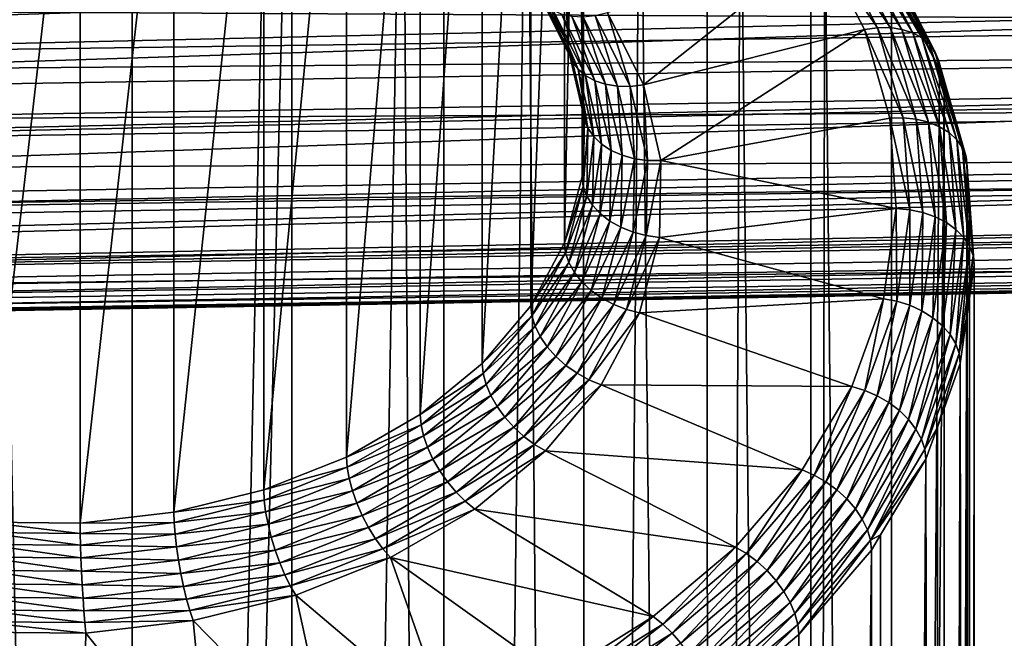
# Model space of a CAD drawing. Extents: x -22 to 75, y -132 to 39.
# Drawn here: x 62 to 68, y -21 to -17 of the extents above; entities that cross this region are included whole.
import ezdxf

# ---------------------------------------------------------------- set-up
doc = ezdxf.new("R2010")
doc.units = 0
doc.header["$MEASUREMENT"] = 0
doc.layers.add('L3', color=7, linetype='Continuous')
doc.layers.add('L5', color=7, linetype='Continuous')

msp = doc.modelspace()

# ---------------------------------------------------------------- linework, layer by layer
at = {"layer": 'L3', "color": 7}
for points in [[(65.19, -11.00251, 83.03912), (65.19, -16.30581, 88.34242), (65.39161, -16.71297, 87.93526)], [(65.19, -11.00251, 83.03912), (65.39161, -16.71297, 87.93526), (65.39161, -11.40967, 82.63196)], [(65.39161, -11.40967, 82.63196), (65.39161, -16.71297, 87.93526), (65.49016, -17.13871, 87.50953)], [(65.39161, -11.40967, 82.63196), (65.49016, -17.13871, 87.50953), (65.49016, -11.83541, 82.20623)], [(65.49016, -11.83541, 82.20623), (65.49016, -17.13871, 87.50953), (65.48268, -17.57007, 87.07816)], [(65.49016, -11.83541, 82.20623), (65.48268, -17.57007, 87.07816), (65.48268, -12.26677, 81.77486)], [(65.48268, -12.26677, 81.77486), (65.48268, -17.57007, 87.07816), (65.36936, -17.99397, 86.65427)], [(65.48268, -12.26677, 81.77486), (65.36936, -17.99397, 86.65427), (65.36936, -12.69067, 81.35097)], [(65.36936, -12.69067, 81.35097), (65.36936, -17.99397, 86.65427), (65.15367, -18.39751, 86.25073)], [(65.36936, -12.69067, 81.35097), (65.15367, -18.39751, 86.25073), (65.15367, -13.09421, 80.94743)], [(65.15367, -13.09421, 80.94743), (65.15367, -18.39751, 86.25073), (64.84216, -18.76843, 85.8798)], [(65.15367, -13.09421, 80.94743), (64.84216, -18.76843, 85.8798), (64.84216, -13.46513, 80.5765)], [(64.84216, -13.46513, 80.5765), (64.84216, -18.76843, 85.8798), (64.4443, -19.09547, 85.55276)], [(64.84216, -13.46513, 80.5765), (64.4443, -19.09547, 85.55276), (64.4443, -13.79217, 80.24946)], [(62.59629, -55.17533, 133.6186), (61.6998, -13.7939, 92.26855), (61.5505, -55.16625, 133.6277)], [(62.59629, -55.17533, 133.6186), (62.59629, -13.80959, 92.25286), (61.6998, -13.7939, 92.26855)], [(63.47945, -13.91958, 92.14287), (62.59629, -13.80959, 92.25286), (62.59629, -55.17533, 133.6186)], [(64.4443, -13.79217, 80.24946), (64.4443, -19.09547, 85.55276), (63.97216, -19.36869, 85.27954)], [(64.4443, -13.79217, 80.24946), (63.97216, -19.36869, 85.27954), (63.97216, -14.06539, 79.97624)], [(62.59629, -55.17533, 133.6186), (63.62099, -13.95319, 92.10926), (63.47945, -13.91958, 92.14287)], [(63.62396, -55.31269, 133.4812), (63.62099, -13.95319, 92.10926), (62.59629, -55.17533, 133.6186)], [(63.62396, -55.31269, 133.4812), (64.32957, -14.12142, 91.94102), (63.62099, -13.95319, 92.10926)], [(63.97216, -14.06539, 79.97624), (63.97216, -19.36869, 85.27954), (63.4401, -19.57979, 85.06844)], [(63.97216, -14.06539, 79.97624), (63.4401, -19.57979, 85.06844), (63.4401, -14.27649, 79.76514)], [(64.60229, -55.57414, 133.2198), (64.32957, -14.12142, 91.94102), (63.62396, -55.31269, 133.4812)], [(64.60229, -55.57414, 133.2198), (64.59549, -14.21778, 91.84467), (64.32957, -14.12142, 91.94102)], [(65.12766, -14.4106, 91.65184), (64.59549, -14.21778, 91.84467), (64.60229, -55.57414, 133.2198)], [(63.4401, -14.27649, 79.76514), (63.4401, -19.57979, 85.06844), (62.86429, -19.72235, 84.92589)], [(63.4401, -14.27649, 79.76514), (62.86429, -19.72235, 84.92589), (62.86429, -14.41904, 79.62259)], [(62.86429, -14.41904, 79.62259), (62.86429, -19.72235, 84.92589), (62.26221, -19.79204, 84.8562)], [(62.86429, -14.41904, 79.62259), (62.26221, -19.79204, 84.8562), (62.26221, -14.48873, 79.5529)], [(65.50155, -55.95174, 132.8422), (65.12766, -14.4106, 91.65184), (64.60229, -55.57414, 133.2198)], [(65.50155, -55.95174, 132.8422), (65.49176, -14.59563, 91.46681), (65.12766, -14.4106, 91.65184)], [(62.26221, -14.48873, 79.5529), (61.65216, -19.78674, 84.86149), (61.65216, -14.48344, 79.55819)], [(62.26221, -14.48873, 79.5529), (62.26221, -19.79204, 84.8562), (61.65216, -19.78674, 84.86149)], [(65.85587, -14.78066, 91.28179), (65.49176, -14.59563, 91.46681), (65.50155, -55.95174, 132.8422)], [(66.29442, -56.43404, 132.3599), (65.85587, -14.78066, 91.28179), (65.50155, -55.95174, 132.8422)], [(66.29442, -56.43404, 132.3599), (66.28401, -15.07584, 90.98661), (65.85587, -14.78066, 91.28179)], [(66.49794, -15.22333, 90.83912), (66.28401, -15.07584, 90.98661), (66.29442, -56.43404, 132.3599)], [(66.9568, -57.00635, 131.7876), (66.49794, -15.22333, 90.83912), (66.29442, -56.43404, 132.3599)], [(66.9568, -57.00635, 131.7876), (66.94937, -15.64458, 90.41786), (66.49794, -15.22333, 90.83912)], [(67.03955, -15.72873, 90.33372), (66.94937, -15.64458, 90.41786), (66.9568, -57.00635, 131.7876)], [(67.46858, -57.6513, 131.1426), (67.03955, -15.72873, 90.33372), (66.9568, -57.00635, 131.7876)], [(67.46858, -57.6513, 131.1426), (67.46858, -16.28556, 89.77689), (67.03955, -15.72873, 90.33372)], [(65.64572, -16.51389, 88.84145), (67.01286, -16.07747, 89.27786), (65.87613, -16.97922, 88.37612)], [(65.87613, -16.97922, 88.37612), (67.01286, -16.07747, 89.27786), (67.29415, -16.62365, 88.73169)], [(67.37773, -16.61238, 88.7537), (67.01286, -16.07747, 89.27786), (67.09199, -16.05758, 89.3085)], [(67.37773, -16.61238, 88.7537), (67.29415, -16.62365, 88.73169), (67.01286, -16.07747, 89.27786)], [(67.45876, -16.6122, 88.78579), (67.09199, -16.05758, 89.3085), (67.16872, -16.04904, 89.34894)], [(67.45876, -16.6122, 88.78579), (67.37773, -16.61238, 88.7537), (67.09199, -16.05758, 89.3085)], [(67.5348, -16.6231, 88.82697), (67.45876, -16.6122, 88.78579), (67.16872, -16.04904, 89.34894)], [(67.5348, -16.6231, 88.82697), (67.16872, -16.04904, 89.34894), (67.24072, -16.05211, 89.39797)], [(67.60352, -16.64477, 88.876), (67.5348, -16.6231, 88.82697), (67.24072, -16.05211, 89.39797)], [(67.60352, -16.64477, 88.876), (67.24072, -16.05211, 89.39797), (67.30579, -16.06668, 89.45409)], [(67.66284, -16.67654, 88.93139), (67.60352, -16.64477, 88.876), (67.30579, -16.06668, 89.45409)], [(67.66284, -16.67654, 88.93139), (67.30579, -16.06668, 89.45409), (67.36196, -16.09233, 89.5156)], [(67.71096, -16.71744, 88.99146), (67.66284, -16.67654, 88.93139), (67.36196, -16.09233, 89.5156)], [(67.71096, -16.71744, 88.99146), (67.36196, -16.09233, 89.5156), (67.40752, -16.12827, 89.58063)], [(67.74642, -16.76624, 89.05437), (67.71096, -16.71744, 88.99146), (67.40752, -16.12827, 89.58063)], [(67.74642, -16.76624, 89.05437), (67.40752, -16.12827, 89.58063), (67.44109, -16.17341, 89.6472)], [(67.76813, -16.82144, 89.11822), (67.74642, -16.76624, 89.05437), (67.44109, -16.17341, 89.6472)], [(67.76813, -16.82144, 89.11822), (67.44109, -16.17341, 89.6472), (67.46165, -16.22637, 89.71328)], [(67.46165, -16.22637, 89.71328), (67.46858, -16.28556, 89.77689), (67.77544, -16.88138, 89.18107)], [(67.46165, -16.22637, 89.71328), (67.77544, -16.88138, 89.18107), (67.76813, -16.82144, 89.11822)], [(67.77544, -16.88138, 89.18107), (67.46858, -16.28556, 89.77689), (67.46858, -57.6513, 131.1426)], [(65.19692, -16.36499, 88.40603), (65.39161, -16.71297, 87.93526), (65.19, -16.30581, 88.34242)], [(65.21749, -16.41796, 88.47212), (65.39897, -16.77304, 87.99798), (65.19692, -16.36499, 88.40603)], [(65.39897, -16.77304, 87.99798), (65.39161, -16.71297, 87.93526), (65.19692, -16.36499, 88.40603)], [(65.25105, -16.4631, 88.53869), (65.42083, -16.82863, 88.06144), (65.21749, -16.41796, 88.47212)], [(65.42083, -16.82863, 88.06144), (65.39897, -16.77304, 87.99798), (65.21749, -16.41796, 88.47212)], [(65.29662, -16.49904, 88.60371), (65.45652, -16.87805, 88.12373), (65.25105, -16.4631, 88.53869)], [(65.45652, -16.87805, 88.12373), (65.42083, -16.82863, 88.06144), (65.25105, -16.4631, 88.53869)], [(65.35279, -16.52468, 88.66522), (65.50496, -16.91981, 88.18294), (65.29662, -16.49904, 88.60371)], [(65.50496, -16.91981, 88.18294), (65.45652, -16.87805, 88.12373), (65.29662, -16.49904, 88.60371)], [(65.41786, -16.53926, 88.72134), (65.56468, -16.95262, 88.23729), (65.35279, -16.52468, 88.66522)], [(65.56468, -16.95262, 88.23729), (65.50496, -16.91981, 88.18294), (65.35279, -16.52468, 88.66522)], [(65.48985, -16.54232, 88.77037), (65.63386, -16.97551, 88.2851), (65.41786, -16.53926, 88.72134)], [(65.63386, -16.97551, 88.2851), (65.56468, -16.95262, 88.23729), (65.41786, -16.53926, 88.72134)], [(65.56658, -16.53378, 88.81082), (65.71041, -16.98776, 88.32493), (65.48985, -16.54232, 88.77037)], [(65.71041, -16.98776, 88.32493), (65.63386, -16.97551, 88.2851), (65.48985, -16.54232, 88.77037)], [(65.64572, -16.51389, 88.84145), (65.79199, -16.98901, 88.35559), (65.56658, -16.53378, 88.81082)], [(65.79199, -16.98901, 88.35559), (65.71041, -16.98776, 88.32493), (65.56658, -16.53378, 88.81082)], [(65.87613, -16.97922, 88.37612), (65.79199, -16.98901, 88.35559), (65.64572, -16.51389, 88.84145)], [(67.54334, -17.19109, 88.17499), (67.29415, -16.62365, 88.73169), (67.37773, -16.61238, 88.7537)], [(67.62686, -17.19963, 88.19836), (67.37773, -16.61238, 88.7537), (67.45876, -16.6122, 88.78579)], [(67.62686, -17.19963, 88.19836), (67.54334, -17.19109, 88.17499), (67.37773, -16.61238, 88.7537)], [(67.70524, -17.21872, 88.23135), (67.62686, -17.19963, 88.19836), (67.45876, -16.6122, 88.78579)], [(67.70524, -17.21872, 88.23135), (67.45876, -16.6122, 88.78579), (67.5348, -16.6231, 88.82697)], [(65.87613, -16.97922, 88.37612), (67.29415, -16.62365, 88.73169), (65.98876, -17.46577, 87.88957)], [(67.29415, -16.62365, 88.73169), (67.45718, -17.19336, 88.16198), (65.98876, -17.46577, 87.88957)], [(67.54334, -17.19109, 88.17499), (67.45718, -17.19336, 88.16198), (67.29415, -16.62365, 88.73169)], [(67.77608, -17.24778, 88.27299), (67.70524, -17.21872, 88.23135), (67.5348, -16.6231, 88.82697)], [(67.77608, -17.24778, 88.27299), (67.5348, -16.6231, 88.82697), (67.60352, -16.64477, 88.876)], [(67.83723, -17.28593, 88.322), (67.77608, -17.24778, 88.27299), (67.60352, -16.64477, 88.876)], [(67.83723, -17.28593, 88.322), (67.60352, -16.64477, 88.876), (67.66284, -16.67654, 88.93139)], [(65.39897, -16.77304, 87.99798), (65.49016, -17.13871, 87.50953), (65.39161, -16.71297, 87.93526)], [(67.88683, -17.33201, 88.37688), (67.83723, -17.28593, 88.322), (67.66284, -16.67654, 88.93139)], [(67.88683, -17.33201, 88.37688), (67.66284, -16.67654, 88.93139), (67.71096, -16.71744, 88.99146)], [(67.92337, -17.38462, 88.43598), (67.88683, -17.33201, 88.37688), (67.71096, -16.71744, 88.99146)], [(67.92337, -17.38462, 88.43598), (67.71096, -16.71744, 88.99146), (67.74642, -16.76624, 89.05437)], [(65.42083, -16.82863, 88.06144), (65.49774, -17.1997, 87.57132), (65.39897, -16.77304, 87.99798)], [(65.49774, -17.1997, 87.57132), (65.49016, -17.13871, 87.50953), (65.39897, -16.77304, 87.99798)], [(67.94576, -17.44216, 88.4975), (67.92337, -17.38462, 88.43598), (67.74642, -16.76624, 89.05437)], [(67.94576, -17.44216, 88.4975), (67.74642, -16.76624, 89.05437), (67.76813, -16.82144, 89.11822)], [(65.45652, -16.87805, 88.12373), (65.52023, -17.25803, 87.63205), (65.42083, -16.82863, 88.06144)], [(65.52023, -17.25803, 87.63205), (65.49774, -17.1997, 87.57132), (65.42083, -16.82863, 88.06144)], [(67.76813, -16.82144, 89.11822), (67.77544, -16.88138, 89.18107), (67.80505, -16.98486, 89.07759)], [(67.76813, -16.82144, 89.11822), (67.80505, -16.98486, 89.07759), (67.94576, -17.44216, 88.4975)], [(65.50496, -16.91981, 88.18294), (65.55697, -17.31193, 87.68985), (65.45652, -16.87805, 88.12373)], [(65.55697, -17.31193, 87.68985), (65.52023, -17.25803, 87.63205), (65.45652, -16.87805, 88.12373)], [(65.56468, -16.95262, 88.23729), (65.60681, -17.35977, 87.74298), (65.50496, -16.91981, 88.18294)], [(65.60681, -17.35977, 87.74298), (65.55697, -17.31193, 87.68985), (65.50496, -16.91981, 88.18294)], [(67.46858, -57.6513, 131.1426), (67.80505, -16.98486, 89.07759), (67.77544, -16.88138, 89.18107)], [(65.63386, -16.97551, 88.2851), (65.66827, -17.40008, 87.78983), (65.56468, -16.95262, 88.23729)], [(65.66827, -17.40008, 87.78983), (65.60681, -17.35977, 87.74298), (65.56468, -16.95262, 88.23729)], [(65.71041, -16.98776, 88.32493), (65.73946, -17.43165, 87.82896), (65.63386, -16.97551, 88.2851)], [(65.73946, -17.43165, 87.82896), (65.66827, -17.40008, 87.78983), (65.63386, -16.97551, 88.2851)], [(65.79199, -16.98901, 88.35559), (65.81823, -17.45351, 87.85918), (65.71041, -16.98776, 88.32493)], [(65.81823, -17.45351, 87.85918), (65.73946, -17.43165, 87.82896), (65.71041, -16.98776, 88.32493)], [(65.87613, -16.97922, 88.37612), (65.90218, -17.465, 87.8796), (65.79199, -16.98901, 88.35559)], [(65.90218, -17.465, 87.8796), (65.81823, -17.45351, 87.85918), (65.79199, -16.98901, 88.35559)], [(65.98876, -17.46577, 87.88957), (65.90218, -17.465, 87.8796), (65.87613, -16.97922, 88.37612)], [(67.81419, -58.3493, 130.4446), (67.80505, -16.98486, 89.07759), (67.46858, -57.6513, 131.1426)], [(67.81419, -58.3493, 130.4446), (67.9533, -17.50289, 88.55956), (67.80505, -16.98486, 89.07759)], [(67.94576, -17.44216, 88.4975), (67.80505, -16.98486, 89.07759), (67.9533, -17.50289, 88.55956)], [(65.49774, -17.1997, 87.57132), (65.48268, -17.57007, 87.07816), (65.49016, -17.13871, 87.50953)], [(65.49023, -17.632, 87.13902), (65.48268, -17.57007, 87.07816), (65.49774, -17.1997, 87.57132)], [(65.52023, -17.25803, 87.63205), (65.49023, -17.632, 87.13902), (65.49774, -17.1997, 87.57132)], [(65.98876, -17.46577, 87.88957), (67.45718, -17.19336, 88.16198), (67.49832, -17.7739, 87.58144)], [(67.58511, -17.78079, 87.58529), (67.45718, -17.19336, 88.16198), (67.54334, -17.19109, 88.17499)], [(67.58511, -17.78079, 87.58529), (67.49832, -17.7739, 87.58144), (67.45718, -17.19336, 88.16198)], [(67.66927, -17.79821, 87.59977), (67.58511, -17.78079, 87.58529), (67.54334, -17.19109, 88.17499)], [(67.66927, -17.79821, 87.59977), (67.54334, -17.19109, 88.17499), (67.62686, -17.19963, 88.19836)], [(67.74824, -17.82564, 87.62443), (67.66927, -17.79821, 87.59977), (67.62686, -17.19963, 88.19836)], [(67.74824, -17.82564, 87.62443), (67.62686, -17.19963, 88.19836), (67.70524, -17.21872, 88.23135)], [(67.81961, -17.86224, 87.65853), (67.74824, -17.82564, 87.62443), (67.70524, -17.21872, 88.23135)], [(67.81961, -17.86224, 87.65853), (67.70524, -17.21872, 88.23135), (67.77608, -17.24778, 88.27299)], [(65.51268, -17.69311, 87.19696), (65.49023, -17.632, 87.13902), (65.52023, -17.25803, 87.63205)], [(65.55697, -17.31193, 87.68985), (65.51268, -17.69311, 87.19696), (65.52023, -17.25803, 87.63205)], [(67.88122, -17.90689, 87.70103), (67.81961, -17.86224, 87.65853), (67.77608, -17.24778, 88.27299)], [(67.88122, -17.90689, 87.70103), (67.77608, -17.24778, 88.27299), (67.83723, -17.28593, 88.322)], [(67.9312, -17.95825, 87.75064), (67.88122, -17.90689, 87.70103), (67.83723, -17.28593, 88.322)], [(67.9312, -17.95825, 87.75064), (67.83723, -17.28593, 88.322), (67.88683, -17.33201, 88.37688)], [(65.54933, -17.75156, 87.25023), (65.51268, -17.69311, 87.19696), (65.55697, -17.31193, 87.68985)], [(65.60681, -17.35977, 87.74298), (65.54933, -17.75156, 87.25023), (65.55697, -17.31193, 87.68985)], [(65.59907, -17.80555, 87.2972), (65.54933, -17.75156, 87.25023), (65.60681, -17.35977, 87.74298)], [(65.66827, -17.40008, 87.78983), (65.59907, -17.80555, 87.2972), (65.60681, -17.35977, 87.74298)], [(67.96802, -18.01475, 87.80585), (67.9312, -17.95825, 87.75064), (67.88683, -17.33201, 88.37688)], [(67.96802, -18.01475, 87.80585), (67.88683, -17.33201, 88.37688), (67.92337, -17.38462, 88.43598)], [(65.66039, -17.85346, 87.33644), (65.59907, -17.80555, 87.2972), (65.66827, -17.40008, 87.78983)], [(65.73946, -17.43165, 87.82896), (65.66039, -17.85346, 87.33644), (65.66827, -17.40008, 87.78983)], [(65.73144, -17.89383, 87.36677), (65.66039, -17.85346, 87.33644), (65.73946, -17.43165, 87.82896)], [(65.81823, -17.45351, 87.85918), (65.73144, -17.89383, 87.36677), (65.73946, -17.43165, 87.82896)], [(67.99057, -18.07467, 87.86499), (67.96802, -18.01475, 87.80585), (67.92337, -17.38462, 88.43598)], [(67.99057, -18.07467, 87.86499), (67.92337, -17.38462, 88.43598), (67.94576, -17.44216, 88.4975)], [(65.81003, -17.92542, 87.38727), (65.73144, -17.89383, 87.36677), (65.81823, -17.45351, 87.85918)], [(65.90218, -17.465, 87.8796), (65.81003, -17.92542, 87.38727), (65.81823, -17.45351, 87.85918)], [(65.89381, -17.94729, 87.39731), (65.81003, -17.92542, 87.38727), (65.90218, -17.465, 87.8796)], [(65.98876, -17.46577, 87.88957), (65.89381, -17.94729, 87.39731), (65.90218, -17.465, 87.8796)], [(65.9802, -17.95876, 87.39658), (65.89381, -17.94729, 87.39731), (65.98876, -17.46577, 87.88957)], [(65.98876, -17.46577, 87.88957), (67.49832, -17.7739, 87.58144), (65.9802, -17.95876, 87.39658)], [(67.99057, -18.07467, 87.86499), (67.94576, -17.44216, 88.4975), (67.96824, -17.71391, 88.34854)], [(67.94576, -17.44216, 88.4975), (67.9533, -17.50289, 88.55956), (67.96824, -17.71391, 88.34854)], [(67.98314, -59.07913, 129.7148), (67.9533, -17.50289, 88.55956), (67.81419, -58.3493, 130.4446)], [(67.98314, -59.07913, 129.7148), (67.96824, -17.71391, 88.34854), (67.9533, -17.50289, 88.55956)], [(65.49023, -17.632, 87.13902), (65.36936, -17.99397, 86.65427), (65.48268, -17.57007, 87.07816)], [(65.37668, -18.05681, 86.71421), (65.36936, -17.99397, 86.65427), (65.49023, -17.632, 87.13902)], [(65.51268, -17.69311, 87.19696), (65.37668, -18.05681, 86.71421), (65.49023, -17.632, 87.13902)], [(65.39839, -18.12066, 86.76942), (65.37668, -18.05681, 86.71421), (65.51268, -17.69311, 87.19696)], [(65.54933, -17.75156, 87.25023), (65.39839, -18.12066, 86.76942), (65.51268, -17.69311, 87.19696)], [(67.99816, -18.1362, 87.92625), (67.96824, -17.71391, 88.34854), (67.98314, -59.07913, 129.7148)], [(67.96824, -17.71391, 88.34854), (67.99816, -18.1362, 87.92625), (67.99057, -18.07467, 87.86499)], [(65.43385, -18.18356, 86.81823), (65.39839, -18.12066, 86.76942), (65.54933, -17.75156, 87.25023)], [(65.59907, -17.80555, 87.2972), (65.43385, -18.18356, 86.81823), (65.54933, -17.75156, 87.25023)], [(65.48198, -18.24361, 86.85914), (65.43385, -18.18356, 86.81823), (65.59907, -17.80555, 87.2972)], [(65.66039, -17.85346, 87.33644), (65.48198, -18.24361, 86.85914), (65.59907, -17.80555, 87.2972)], [(65.9802, -17.95876, 87.39658), (67.49832, -17.7739, 87.58144), (67.41662, -18.35229, 87.00305)], [(67.50213, -18.36831, 86.99778), (67.41662, -18.35229, 87.00305), (67.49832, -17.7739, 87.58144)], [(67.50213, -18.36831, 86.99778), (67.49832, -17.7739, 87.58144), (67.58511, -17.78079, 87.58529)], [(67.58504, -18.39458, 87.0034), (67.50213, -18.36831, 86.99778), (67.58511, -17.78079, 87.58529)], [(67.58504, -18.39458, 87.0034), (67.58511, -17.78079, 87.58529), (67.66927, -17.79821, 87.59977)], [(67.66284, -18.43032, 87.01976), (67.58504, -18.39458, 87.0034), (67.66927, -17.79821, 87.59977)], [(67.66284, -18.43032, 87.01976), (67.66927, -17.79821, 87.59977), (67.74824, -17.82564, 87.62443)], [(65.5413, -18.29899, 86.89092), (65.48198, -18.24361, 86.85914), (65.66039, -17.85346, 87.33644)], [(65.73144, -17.89383, 87.36677), (65.5413, -18.29899, 86.89092), (65.66039, -17.85346, 87.33644)], [(67.73315, -18.47442, 87.04635), (67.66284, -18.43032, 87.01976), (67.74824, -17.82564, 87.62443)], [(67.73315, -18.47442, 87.04635), (67.74824, -17.82564, 87.62443), (67.81961, -17.86224, 87.65853)], [(67.79384, -18.52556, 87.08236), (67.73315, -18.47442, 87.04635), (67.81961, -17.86224, 87.65853)], [(67.79384, -18.52556, 87.08236), (67.81961, -17.86224, 87.65853), (67.88122, -17.90689, 87.70103)], [(65.61003, -18.348, 86.91261), (65.5413, -18.29899, 86.89092), (65.73144, -17.89383, 87.36677)], [(65.81003, -17.92542, 87.38727), (65.61003, -18.348, 86.91261), (65.73144, -17.89383, 87.36677)], [(65.68607, -18.38916, 86.92353), (65.61003, -18.348, 86.91261), (65.81003, -17.92542, 87.38727)], [(65.89381, -17.94729, 87.39731), (65.68607, -18.38916, 86.92353), (65.81003, -17.92542, 87.38727)], [(67.84307, -18.58217, 87.12672), (67.79384, -18.52556, 87.08236), (67.88122, -17.90689, 87.70103)], [(67.84307, -18.58217, 87.12672), (67.88122, -17.90689, 87.70103), (67.9312, -17.95825, 87.75064)], [(65.37668, -18.05681, 86.71421), (65.15367, -18.39751, 86.25073), (65.36936, -17.99397, 86.65427)], [(65.76712, -18.42122, 86.92338), (65.68607, -18.38916, 86.92353), (65.89381, -17.94729, 87.39731)], [(65.9802, -17.95876, 87.39658), (65.76712, -18.42122, 86.92338), (65.89381, -17.94729, 87.39731)], [(65.8507, -18.44321, 86.91213), (65.76712, -18.42122, 86.92338), (65.9802, -17.95876, 87.39658)], [(65.9802, -17.95876, 87.39658), (67.41662, -18.35229, 87.00305), (65.8507, -18.44321, 86.91213)], [(67.87934, -18.64255, 87.17805), (67.84307, -18.58217, 87.12672), (67.9312, -17.95825, 87.75064)], [(67.87934, -18.64255, 87.17805), (67.9312, -17.95825, 87.75064), (67.96802, -18.01475, 87.80585)], [(65.16052, -18.46123, 86.30979), (65.15367, -18.39751, 86.25073), (65.37668, -18.05681, 86.71421)], [(65.39839, -18.12066, 86.76942), (65.16052, -18.46123, 86.30979), (65.37668, -18.05681, 86.71421)], [(67.90156, -18.70484, 87.23482), (67.87934, -18.64255, 87.17805), (67.96802, -18.01475, 87.80585)], [(67.90156, -18.70484, 87.23482), (67.96802, -18.01475, 87.80585), (67.99057, -18.07467, 87.86499)], [(65.18085, -18.52768, 86.3624), (65.16052, -18.46123, 86.30979), (65.39839, -18.12066, 86.76942)], [(65.43385, -18.18356, 86.81823), (65.18085, -18.52768, 86.3624), (65.39839, -18.12066, 86.76942)], [(67.99057, -18.07467, 87.86499), (67.9536, -18.45169, 87.61076), (67.90156, -18.70484, 87.23482)], [(67.99057, -18.07467, 87.86499), (67.99816, -18.1362, 87.92625), (67.9536, -18.45169, 87.61076)], [(65.21404, -18.59483, 86.40696), (65.18085, -18.52768, 86.3624), (65.43385, -18.18356, 86.81823)], [(65.48198, -18.24361, 86.85914), (65.21404, -18.59483, 86.40696), (65.43385, -18.18356, 86.81823)], [(67.9703, -59.81861, 128.9753), (67.9536, -18.45169, 87.61076), (67.99816, -18.1362, 87.92625)], [(67.9703, -59.81861, 128.9753), (67.99816, -18.1362, 87.92625), (67.98314, -59.07913, 129.7148)], [(65.25908, -18.66064, 86.44211), (65.21404, -18.59483, 86.40696), (65.48198, -18.24361, 86.85914)], [(65.5413, -18.29899, 86.89092), (65.25908, -18.66064, 86.44211), (65.48198, -18.24361, 86.85914)], [(65.31461, -18.72312, 86.46679), (65.25908, -18.66064, 86.44211), (65.5413, -18.29899, 86.89092)], [(65.61003, -18.348, 86.91261), (65.31461, -18.72312, 86.46679), (65.5413, -18.29899, 86.89092)], [(65.37893, -18.78036, 86.48024), (65.31461, -18.72312, 86.46679), (65.61003, -18.348, 86.91261)], [(65.68607, -18.38916, 86.92353), (65.37893, -18.78036, 86.48024), (65.61003, -18.348, 86.91261)], [(65.8507, -18.44321, 86.91213), (67.41662, -18.35229, 87.00305), (67.21393, -18.9156, 86.43974)], [(67.29624, -18.94052, 86.42557), (67.21393, -18.9156, 86.43974), (67.41662, -18.35229, 87.00305)], [(67.29624, -18.94052, 86.42557), (67.41662, -18.35229, 87.00305), (67.50213, -18.36831, 86.99778)], [(67.37604, -18.97541, 86.42257), (67.29624, -18.94052, 86.42557), (67.50213, -18.36831, 86.99778)], [(67.37604, -18.97541, 86.42257), (67.50213, -18.36831, 86.99778), (67.58504, -18.39458, 87.0034)], [(65.16052, -18.46123, 86.30979), (64.84216, -18.76843, 85.8798), (65.15367, -18.39751, 86.25073)], [(65.45011, -18.83063, 86.48206), (65.37893, -18.78036, 86.48024), (65.68607, -18.38916, 86.92353)], [(65.76712, -18.42122, 86.92338), (65.45011, -18.83063, 86.48206), (65.68607, -18.38916, 86.92353)], [(65.52596, -18.8724, 86.47219), (65.45011, -18.83063, 86.48206), (65.76712, -18.42122, 86.92338)], [(65.8507, -18.44321, 86.91213), (65.52596, -18.8724, 86.47219), (65.76712, -18.42122, 86.92338)], [(65.6042, -18.9044, 86.45094), (65.52596, -18.8724, 86.47219), (65.8507, -18.44321, 86.91213)], [(65.8507, -18.44321, 86.91213), (67.21393, -18.9156, 86.43974), (65.6042, -18.9044, 86.45094)], [(67.45093, -19.01924, 86.43083), (67.37604, -18.97541, 86.42257), (67.58504, -18.39458, 87.0034)], [(67.45093, -19.01924, 86.43083), (67.58504, -18.39458, 87.0034), (67.66284, -18.43032, 87.01976)], [(67.51861, -19.07066, 86.45011), (67.45093, -19.01924, 86.43083), (67.66284, -18.43032, 87.01976)], [(67.51861, -19.07066, 86.45011), (67.66284, -18.43032, 87.01976), (67.73315, -18.47442, 87.04635)], [(64.84833, -18.83296, 85.93806), (64.84216, -18.76843, 85.8798), (65.16052, -18.46123, 86.30979)], [(65.18085, -18.52768, 86.3624), (64.84833, -18.83296, 85.93806), (65.16052, -18.46123, 86.30979)], [(67.57703, -19.1281, 86.47982), (67.51861, -19.07066, 86.45011), (67.73315, -18.47442, 87.04635)], [(67.57703, -19.1281, 86.47982), (67.73315, -18.47442, 87.04635), (67.79384, -18.52556, 87.08236)], [(67.9536, -18.45169, 87.61076), (67.90904, -18.76717, 87.29528), (67.90156, -18.70484, 87.23482)], [(67.90904, -18.76717, 87.29528), (67.9536, -18.45169, 87.61076), (67.9703, -59.81861, 128.9753)], [(64.86665, -18.9018, 85.98828), (64.84833, -18.83296, 85.93806), (65.18085, -18.52768, 86.3624)], [(65.21404, -18.59483, 86.40696), (64.86665, -18.9018, 85.98828), (65.18085, -18.52768, 86.3624)], [(67.62442, -19.18984, 86.51906), (67.57703, -19.1281, 86.47982), (67.79384, -18.52556, 87.08236)], [(67.62442, -19.18984, 86.51906), (67.79384, -18.52556, 87.08236), (67.84307, -18.58217, 87.12672)], [(64.89656, -18.97285, 86.02893), (64.86665, -18.9018, 85.98828), (65.21404, -18.59483, 86.40696)], [(65.25908, -18.66064, 86.44211), (64.89656, -18.97285, 86.02893), (65.21404, -18.59483, 86.40696)], [(67.65933, -19.25399, 86.56662), (67.62442, -19.18984, 86.51906), (67.84307, -18.58217, 87.12672)], [(67.65933, -19.25399, 86.56662), (67.84307, -18.58217, 87.12672), (67.87934, -18.64255, 87.17805)], [(64.93716, -19.04396, 86.05879), (64.89656, -18.97285, 86.02893), (65.25908, -18.66064, 86.44211)], [(65.31461, -18.72312, 86.46679), (64.93716, -19.04396, 86.05879), (65.25908, -18.66064, 86.44211)], [(67.68072, -19.31859, 86.62107), (67.65933, -19.25399, 86.56662), (67.87934, -18.64255, 87.17805)], [(67.68072, -19.31859, 86.62107), (67.87934, -18.64255, 87.17805), (67.90156, -18.70484, 87.23482)], [(64.9872, -19.11297, 86.07694), (64.93716, -19.04396, 86.05879), (65.31461, -18.72312, 86.46679)], [(65.37893, -18.78036, 86.48024), (64.9872, -19.11297, 86.07694), (65.31461, -18.72312, 86.46679)], [(67.90156, -18.70484, 87.23482), (67.7616, -19.17694, 86.88551), (67.68072, -19.31859, 86.62107)], [(67.90156, -18.70484, 87.23482), (67.90904, -18.76717, 87.29528), (67.7616, -19.17694, 86.88551)], [(64.84833, -18.83296, 85.93806), (64.4443, -19.09547, 85.55276), (64.84216, -18.76843, 85.8798)], [(65.04518, -19.17778, 86.08282), (64.9872, -19.11297, 86.07694), (65.37893, -18.78036, 86.48024)], [(65.45011, -18.83063, 86.48206), (65.04518, -19.17778, 86.08282), (65.37893, -18.78036, 86.48024)], [(67.77605, -60.54528, 128.2487), (67.7616, -19.17694, 86.88551), (67.90904, -18.76717, 87.29528)], [(67.77605, -60.54528, 128.2487), (67.90904, -18.76717, 87.29528), (67.9703, -59.81861, 128.9753)], [(64.4496, -19.16071, 85.61031), (64.4443, -19.09547, 85.55276), (64.84833, -18.83296, 85.93806)], [(64.86665, -18.9018, 85.98828), (64.4496, -19.16071, 85.61031), (64.84833, -18.83296, 85.93806)], [(65.10932, -19.23642, 86.07627), (65.04518, -19.17778, 86.08282), (65.45011, -18.83063, 86.48206)], [(65.52596, -18.8724, 86.47219), (65.10932, -19.23642, 86.07627), (65.45011, -18.83063, 86.48206)], [(65.17769, -19.28711, 86.05748), (65.10932, -19.23642, 86.07627), (65.52596, -18.8724, 86.47219)], [(65.6042, -18.9044, 86.45094), (65.17769, -19.28711, 86.05748), (65.52596, -18.8724, 86.47219)], [(64.46536, -19.23166, 85.65842), (64.4496, -19.16071, 85.61031), (64.86665, -18.9018, 85.98828)], [(64.89656, -18.97285, 86.02893), (64.46536, -19.23166, 85.65842), (64.86665, -18.9018, 85.98828)], [(65.24819, -19.32832, 86.02703), (65.17769, -19.28711, 86.05748), (65.6042, -18.9044, 86.45094)], [(65.6042, -18.9044, 86.45094), (66.89476, -19.45126, 85.90408), (65.24819, -19.32832, 86.02703)], [(65.6042, -18.9044, 86.45094), (67.21393, -18.9156, 86.43974), (66.89476, -19.45126, 85.90408)], [(66.97203, -19.48463, 85.88145), (66.89476, -19.45126, 85.90408), (67.21393, -18.9156, 86.43974)], [(66.97203, -19.48463, 85.88145), (67.21393, -18.9156, 86.43974), (67.29624, -18.94052, 86.42557)], [(67.04696, -19.52773, 85.87025), (66.97203, -19.48463, 85.88145), (67.29624, -18.94052, 86.42557)], [(67.04696, -19.52773, 85.87025), (67.29624, -18.94052, 86.42557), (67.37604, -18.97541, 86.42257)], [(64.49108, -19.30615, 85.69563), (64.46536, -19.23166, 85.65842), (64.89656, -18.97285, 86.02893)], [(64.93716, -19.04396, 86.05879), (64.49108, -19.30615, 85.69563), (64.89656, -18.97285, 86.02893)], [(67.11725, -19.57925, 85.87082), (67.04696, -19.52773, 85.87025), (67.37604, -18.97541, 86.42257)], [(67.11725, -19.57925, 85.87082), (67.37604, -18.97541, 86.42257), (67.45093, -19.01924, 86.43083)], [(64.52599, -19.38193, 85.72081), (64.49108, -19.30615, 85.69563), (64.93716, -19.04396, 86.05879)], [(64.9872, -19.11297, 86.07694), (64.52599, -19.38193, 85.72081), (64.93716, -19.04396, 86.05879)], [(67.18079, -19.63762, 85.88315), (67.11725, -19.57925, 85.87082), (67.45093, -19.01924, 86.43083)], [(67.18079, -19.63762, 85.88315), (67.45093, -19.01924, 86.43083), (67.51861, -19.07066, 86.45011)], [(67.23564, -19.70107, 85.90686), (67.18079, -19.63762, 85.88315), (67.51861, -19.07066, 86.45011)], [(67.23564, -19.70107, 85.90686), (67.51861, -19.07066, 86.45011), (67.57703, -19.1281, 86.47982)], [(64.4496, -19.16071, 85.61031), (63.97216, -19.36869, 85.27954), (64.4443, -19.09547, 85.55276)], [(64.56903, -19.4567, 85.73321), (64.52599, -19.38193, 85.72081), (64.9872, -19.11297, 86.07694)], [(65.04518, -19.17778, 86.08282), (64.56903, -19.4567, 85.73321), (64.9872, -19.11297, 86.07694)], [(67.28013, -19.76768, 85.94122), (67.23564, -19.70107, 85.90686), (67.57703, -19.1281, 86.47982)], [(67.28013, -19.76768, 85.94122), (67.57703, -19.1281, 86.47982), (67.62442, -19.18984, 86.51906)], [(63.97644, -19.43452, 85.3365), (63.97216, -19.36869, 85.27954), (64.4496, -19.16071, 85.61031)], [(64.46536, -19.23166, 85.65842), (63.97644, -19.43452, 85.3365), (64.4496, -19.16071, 85.61031)], [(64.61889, -19.52818, 85.73242), (64.56903, -19.4567, 85.73321), (65.04518, -19.17778, 86.08282)], [(65.10932, -19.23642, 86.07627), (64.61889, -19.52818, 85.73242), (65.04518, -19.17778, 86.08282)], [(67.31291, -19.83541, 85.98519), (67.28013, -19.76768, 85.94122), (67.62442, -19.18984, 86.51906)], [(67.31291, -19.83541, 85.98519), (67.62442, -19.18984, 86.51906), (67.65933, -19.25399, 86.56662)], [(67.68072, -19.31859, 86.62107), (67.7616, -19.17694, 86.88551), (67.68792, -19.38169, 86.68076)], [(67.68792, -19.38169, 86.68076), (67.7616, -19.17694, 86.88551), (67.77605, -60.54528, 128.2487)], [(63.98915, -19.50723, 85.38285), (63.97644, -19.43452, 85.3365), (64.46536, -19.23166, 85.65842)], [(64.49108, -19.30615, 85.69563), (63.98915, -19.50723, 85.38285), (64.46536, -19.23166, 85.65842)], [(64.67406, -19.59421, 85.71849), (64.61889, -19.52818, 85.73242), (65.10932, -19.23642, 86.07627)], [(65.17769, -19.28711, 86.05748), (64.67406, -19.59421, 85.71849), (65.10932, -19.23642, 86.07627)], [(67.33298, -19.90221, 86.03745), (67.31291, -19.83541, 85.98519), (67.65933, -19.25399, 86.56662)], [(67.33298, -19.90221, 86.03745), (67.65933, -19.25399, 86.56662), (67.68072, -19.31859, 86.62107)], [(64.0099, -19.5846, 85.41719), (63.98915, -19.50723, 85.38285), (64.49108, -19.30615, 85.69563)], [(64.52599, -19.38193, 85.72081), (64.0099, -19.5846, 85.41719), (64.49108, -19.30615, 85.69563)], [(64.73285, -19.65276, 85.69183), (64.67406, -19.59421, 85.71849), (65.17769, -19.28711, 86.05748)], [(65.24819, -19.32832, 86.02703), (64.73285, -19.65276, 85.69183), (65.17769, -19.28711, 86.05748)], [(64.79348, -19.70208, 85.65326), (64.73285, -19.65276, 85.69183), (65.24819, -19.32832, 86.02703)], [(65.24819, -19.32832, 86.02703), (66.46626, -19.94731, 85.40803), (64.79348, -19.70208, 85.65326)], [(65.24819, -19.32832, 86.02703), (66.89476, -19.45126, 85.90408), (66.46626, -19.94731, 85.40803)], [(67.68072, -19.31859, 86.62107), (67.68792, -19.38169, 86.68076), (67.33298, -19.90221, 86.03745)], [(63.97644, -19.43452, 85.3365), (63.4401, -19.57979, 85.06844), (63.97216, -19.36869, 85.27954)], [(64.03808, -19.66429, 85.43847), (64.0099, -19.5846, 85.41719), (64.52599, -19.38193, 85.72081)], [(64.56903, -19.4567, 85.73321), (64.03808, -19.66429, 85.43847), (64.52599, -19.38193, 85.72081)], [(67.33298, -19.90221, 86.03745), (67.68792, -19.38169, 86.68076), (67.39771, -19.86876, 86.19369)], [(67.4063, -61.23707, 127.5569), (67.39771, -19.86876, 86.19369), (67.68792, -19.38169, 86.68076)], [(67.4063, -61.23707, 127.5569), (67.68792, -19.38169, 86.68076), (67.77605, -60.54528, 128.2487)], [(63.44323, -19.64608, 85.12494), (63.4401, -19.57979, 85.06844), (63.97644, -19.43452, 85.3365)], [(63.98915, -19.50723, 85.38285), (63.44323, -19.64608, 85.12494), (63.97644, -19.43452, 85.3365)], [(66.53676, -19.98851, 85.37757), (66.46626, -19.94731, 85.40803), (66.89476, -19.45126, 85.90408)], [(66.53676, -19.98851, 85.37757), (66.89476, -19.45126, 85.90408), (66.97203, -19.48463, 85.88145)], [(63.45251, -19.72014, 85.16993), (63.44323, -19.64608, 85.12494), (63.98915, -19.50723, 85.38285)], [(64.0099, -19.5846, 85.41719), (63.45251, -19.72014, 85.16993), (63.98915, -19.50723, 85.38285)], [(64.0728, -19.74387, 85.44604), (64.03808, -19.66429, 85.43847), (64.56903, -19.4567, 85.73321)], [(64.61889, -19.52818, 85.73242), (64.0728, -19.74387, 85.44604), (64.56903, -19.4567, 85.73321)], [(66.60513, -20.0392, 85.35878), (66.53676, -19.98851, 85.37757), (66.97203, -19.48463, 85.88145)], [(66.60513, -20.0392, 85.35878), (66.97203, -19.48463, 85.88145), (67.04696, -19.52773, 85.87025)], [(63.44323, -19.64608, 85.12494), (62.86429, -19.72235, 84.92589), (63.4401, -19.57979, 85.06844)], [(64.11303, -19.82092, 85.43969), (64.0728, -19.74387, 85.44604), (64.61889, -19.52818, 85.73242)], [(64.67406, -19.59421, 85.71849), (64.11303, -19.82092, 85.43969), (64.61889, -19.52818, 85.73242)], [(66.66927, -20.09784, 85.35223), (66.60513, -20.0392, 85.35878), (67.04696, -19.52773, 85.87025)], [(66.66927, -20.09784, 85.35223), (67.04696, -19.52773, 85.87025), (67.11725, -19.57925, 85.87082)], [(66.72725, -20.16265, 85.35812), (66.66927, -20.09784, 85.35223), (67.11725, -19.57925, 85.87082)], [(66.72725, -20.16265, 85.35812), (67.11725, -19.57925, 85.87082), (67.18079, -19.63762, 85.88315)], [(63.46767, -19.79974, 85.20205), (63.45251, -19.72014, 85.16993), (64.0099, -19.5846, 85.41719)], [(64.03808, -19.66429, 85.43847), (63.46767, -19.79974, 85.20205), (64.0099, -19.5846, 85.41719)], [(64.15754, -19.89311, 85.41959), (64.11303, -19.82092, 85.43969), (64.67406, -19.59421, 85.71849)], [(64.73285, -19.65276, 85.69183), (64.15754, -19.89311, 85.41959), (64.67406, -19.59421, 85.71849)], [(66.77729, -20.23166, 85.37626), (66.72725, -20.16265, 85.35812), (67.18079, -19.63762, 85.88315)], [(66.77729, -20.23166, 85.37626), (67.18079, -19.63762, 85.88315), (67.23564, -19.70107, 85.90686)], [(62.86616, -19.78895, 84.98207), (62.86429, -19.72235, 84.92589), (63.44323, -19.64608, 85.12494)], [(63.45251, -19.72014, 85.16993), (62.86616, -19.78895, 84.98207), (63.44323, -19.64608, 85.12494)], [(63.48823, -19.88244, 85.22031), (63.46767, -19.79974, 85.20205), (64.03808, -19.66429, 85.43847)], [(64.0728, -19.74387, 85.44604), (63.48823, -19.88244, 85.22031), (64.03808, -19.66429, 85.43847)], [(64.20498, -19.95824, 85.38636), (64.15754, -19.89311, 85.41959), (64.73285, -19.65276, 85.69183)], [(64.79348, -19.70208, 85.65326), (64.20498, -19.95824, 85.38636), (64.73285, -19.65276, 85.69183)], [(64.2539, -20.01433, 85.34101), (64.20498, -19.95824, 85.38636), (64.79348, -19.70208, 85.65326)], [(64.79348, -19.70208, 85.65326), (65.93799, -20.39265, 84.96269), (64.2539, -20.01433, 85.34101)], [(64.79348, -19.70208, 85.65326), (66.46626, -19.94731, 85.40803), (65.93799, -20.39265, 84.96269)], [(66.81789, -20.30277, 85.40612), (66.77729, -20.23166, 85.37626), (67.23564, -19.70107, 85.90686)], [(66.81789, -20.30277, 85.40612), (67.23564, -19.70107, 85.90686), (67.28013, -19.76768, 85.94122)], [(62.86616, -19.78895, 84.98207), (62.26221, -19.79204, 84.8562), (62.86429, -19.72235, 84.92589)], [(62.87173, -19.86393, 85.02614), (62.86616, -19.78895, 84.98207), (63.45251, -19.72014, 85.16993)], [(63.46767, -19.79974, 85.20205), (62.87173, -19.86393, 85.02614), (63.45251, -19.72014, 85.16993)], [(63.51359, -19.96573, 85.22417), (63.48823, -19.88244, 85.22031), (64.0728, -19.74387, 85.44604)], [(64.11303, -19.82092, 85.43969), (63.51359, -19.96573, 85.22417), (64.0728, -19.74387, 85.44604)], [(66.84779, -20.37383, 85.44677), (66.81789, -20.30277, 85.40612), (67.28013, -19.76768, 85.94122)], [(66.84779, -20.37383, 85.44677), (67.28013, -19.76768, 85.94122), (67.31291, -19.83541, 85.98519)], [(61.65141, -19.85348, 84.91755), (61.65216, -19.78674, 84.86149), (62.26278, -19.85878, 84.91223)], [(62.26278, -19.85878, 84.91223), (61.65216, -19.78674, 84.86149), (62.26221, -19.79204, 84.8562)], [(62.26278, -19.85878, 84.91223), (62.26221, -19.79204, 84.8562), (62.86616, -19.78895, 84.98207)], [(62.87173, -19.86393, 85.02614), (62.26278, -19.85878, 84.91223), (62.86616, -19.78895, 84.98207)], [(62.88083, -19.94502, 85.05676), (62.87173, -19.86393, 85.02614), (63.46767, -19.79974, 85.20205)], [(63.48823, -19.88244, 85.22031), (62.88083, -19.94502, 85.05676), (63.46767, -19.79974, 85.20205)], [(63.54297, -20.04709, 85.21351), (63.51359, -19.96573, 85.22417), (64.11303, -19.82092, 85.43969)], [(64.15754, -19.89311, 85.41959), (63.54297, -20.04709, 85.21351), (64.11303, -19.82092, 85.43969)], [(61.64917, -19.92888, 84.9612), (61.65141, -19.85348, 84.91755), (62.26447, -19.93422, 84.95586)], [(62.26447, -19.93422, 84.95586), (61.65141, -19.85348, 84.91755), (62.26278, -19.85878, 84.91223)], [(62.26447, -19.93422, 84.95586), (62.26278, -19.85878, 84.91223), (62.87173, -19.86393, 85.02614)], [(62.88083, -19.94502, 85.05676), (62.26447, -19.93422, 84.95586), (62.87173, -19.86393, 85.02614)], [(62.89317, -20.02976, 85.07299), (62.88083, -19.94502, 85.05676), (63.48823, -19.88244, 85.22031)], [(63.51359, -19.96573, 85.22417), (62.89317, -20.02976, 85.07299), (63.48823, -19.88244, 85.22031)], [(63.57547, -20.12405, 85.18865), (63.54297, -20.04709, 85.21351), (64.15754, -19.89311, 85.41959)], [(64.20498, -19.95824, 85.38636), (63.57547, -20.12405, 85.18865), (64.15754, -19.89311, 85.41959)], [(66.86611, -20.44266, 85.49699), (66.84779, -20.37383, 85.44677), (67.31291, -19.83541, 85.98519)], [(66.86611, -20.44266, 85.49699), (67.31291, -19.83541, 85.98519), (67.33298, -19.90221, 86.03745)], [(67.39771, -19.86876, 86.19369), (67.33974, -19.96605, 86.09639), (67.33298, -19.90221, 86.03745)], [(67.33974, -19.96605, 86.09639), (67.39771, -19.86876, 86.19369), (67.4063, -61.23707, 127.5569)], [(61.64551, -20.01065, 84.99114), (61.64917, -19.92888, 84.9612), (62.26723, -20.01605, 84.98574)], [(62.26723, -20.01605, 84.98574), (61.64917, -19.92888, 84.9612), (62.26447, -19.93422, 84.95586)], [(62.26723, -20.01605, 84.98574), (62.26447, -19.93422, 84.95586), (62.88083, -19.94502, 85.05676)], [(62.89317, -20.02976, 85.07299), (62.26723, -20.01605, 84.98574), (62.88083, -19.94502, 85.05676)], [(63.61011, -20.19425, 85.15035), (63.57547, -20.12405, 85.18865), (64.20498, -19.95824, 85.38636)], [(64.2539, -20.01433, 85.34101), (63.61011, -20.19425, 85.15035), (64.20498, -19.95824, 85.38636)], [(66.00016, -20.44088, 84.9252), (65.93799, -20.39265, 84.96269), (66.46626, -19.94731, 85.40803)], [(66.00016, -20.44088, 84.9252), (66.46626, -19.94731, 85.40803), (66.53676, -19.98851, 85.37757)], [(67.33298, -19.90221, 86.03745), (66.87228, -20.50719, 85.55526), (66.86611, -20.44266, 85.49699)], [(67.33298, -19.90221, 86.03745), (67.33974, -19.96605, 86.09639), (66.87228, -20.50719, 85.55526)], [(61.64054, -20.0963, 85.00645), (61.64551, -20.01065, 84.99114), (62.27097, -20.10178, 85.00098)], [(62.27097, -20.10178, 85.00098), (61.64551, -20.01065, 84.99114), (62.26723, -20.01605, 84.98574)], [(62.27097, -20.10178, 85.00098), (62.26723, -20.01605, 84.98574), (62.89317, -20.02976, 85.07299)], [(62.90839, -20.11557, 85.07434), (62.89317, -20.02976, 85.07299), (63.51359, -19.96573, 85.22417)], [(63.54297, -20.04709, 85.21351), (62.90839, -20.11557, 85.07434), (63.51359, -19.96573, 85.22417)], [(63.64583, -20.25558, 85.09976), (63.61011, -20.19425, 85.15035), (64.2539, -20.01433, 85.34101)], [(64.2539, -20.01433, 85.34101), (64.6313, -21.0928, 84.26253), (63.64583, -20.25558, 85.09976)], [(64.2539, -20.01433, 85.34101), (65.93799, -20.39265, 84.96269), (65.32174, -20.77735, 84.57799)], [(64.2539, -20.01433, 85.34101), (65.32174, -20.77735, 84.57799), (64.6313, -21.0928, 84.26253)], [(66.06043, -20.49839, 84.89959), (66.00016, -20.44088, 84.9252), (66.53676, -19.98851, 85.37757)], [(66.06043, -20.49839, 84.89959), (66.53676, -19.98851, 85.37757), (66.60513, -20.0392, 85.35878)], [(66.87228, -61.87294, 126.921), (66.87228, -20.50719, 85.55526), (67.33974, -19.96605, 86.09639)], [(66.87228, -61.87294, 126.921), (67.33974, -19.96605, 86.09639), (67.4063, -61.23707, 127.5569)], [(62.90839, -20.11557, 85.07434), (62.27097, -20.10178, 85.00098), (62.89317, -20.02976, 85.07299)], [(62.92602, -20.19983, 85.06077), (62.90839, -20.11557, 85.07434), (63.54297, -20.04709, 85.21351)], [(63.57547, -20.12405, 85.18865), (62.92602, -20.19983, 85.06077), (63.54297, -20.04709, 85.21351)], [(66.11699, -20.56343, 84.88665), (66.06043, -20.49839, 84.89959), (66.60513, -20.0392, 85.35878)], [(66.11699, -20.56343, 84.88665), (66.60513, -20.0392, 85.35878), (66.66927, -20.09784, 85.35223)], [(61.63441, -20.18324, 85.00666), (61.64054, -20.0963, 85.00645), (62.27559, -20.18881, 85.0011)], [(62.27559, -20.18881, 85.0011), (61.64054, -20.0963, 85.00645), (62.27097, -20.10178, 85.00098)], [(62.27559, -20.18881, 85.0011), (62.27097, -20.10178, 85.00098), (62.90839, -20.11557, 85.07434)], [(62.92602, -20.19983, 85.06077), (62.27559, -20.18881, 85.0011), (62.90839, -20.11557, 85.07434)], [(62.94553, -20.28, 85.03269), (62.92602, -20.19983, 85.06077), (63.57547, -20.12405, 85.18865)], [(63.61011, -20.19425, 85.15035), (62.94553, -20.28, 85.03269), (63.57547, -20.12405, 85.18865)], [(66.16811, -20.63402, 84.88675), (66.11699, -20.56343, 84.88665), (66.66927, -20.09784, 85.35223)], [(66.16811, -20.63402, 84.88675), (66.66927, -20.09784, 85.35223), (66.72725, -20.16265, 85.35812)], [(61.62732, -20.26883, 84.99178), (61.63441, -20.18324, 85.00666), (62.28094, -20.2745, 84.98611)], [(62.28094, -20.2745, 84.98611), (61.63441, -20.18324, 85.00666), (62.27559, -20.18881, 85.0011)], [(62.28094, -20.2745, 84.98611), (62.27559, -20.18881, 85.0011), (62.92602, -20.19983, 85.06077)], [(62.94553, -20.28, 85.03269), (62.28094, -20.2745, 84.98611), (62.92602, -20.19983, 85.06077)], [(62.96632, -20.35364, 84.99096), (62.94553, -20.28, 85.03269), (63.61011, -20.19425, 85.15035)], [(63.64583, -20.25558, 85.09976), (62.96632, -20.35364, 84.99096), (63.61011, -20.19425, 85.15035)], [(66.21223, -20.70802, 84.89991), (66.16811, -20.63402, 84.88675), (66.72725, -20.16265, 85.35812)], [(66.21223, -20.70802, 84.89991), (66.72725, -20.16265, 85.35812), (66.77729, -20.23166, 85.37626)], [(61.61947, -20.35045, 84.96225), (61.62732, -20.26883, 84.99178), (62.28686, -20.35624, 84.95645)], [(62.28686, -20.35624, 84.95645), (61.62732, -20.26883, 84.99178), (62.28094, -20.2745, 84.98611)], [(62.28686, -20.35624, 84.95645), (62.28094, -20.2745, 84.98611), (62.94553, -20.28, 85.03269)], [(62.98775, -20.4185, 84.93683), (62.96632, -20.35364, 84.99096), (63.64583, -20.25558, 85.09976)], [(63.64583, -20.25558, 85.09976), (63.88208, -21.33197, 84.02337), (62.98775, -20.4185, 84.93683)], [(63.64583, -20.25558, 85.09976), (64.6313, -21.0928, 84.26253), (63.88208, -21.33197, 84.02337)], [(66.24802, -20.78318, 84.92571), (66.21223, -20.70802, 84.89991), (66.77729, -20.23166, 85.37626)], [(66.24802, -20.78318, 84.92571), (66.77729, -20.23166, 85.37626), (66.81789, -20.30277, 85.40612)], [(62.96632, -20.35364, 84.99096), (62.28686, -20.35624, 84.95645), (62.94553, -20.28, 85.03269)], [(66.2744, -20.85721, 84.96339), (66.24802, -20.78318, 84.92571), (66.81789, -20.30277, 85.40612)], [(66.2744, -20.85721, 84.96339), (66.81789, -20.30277, 85.40612), (66.84779, -20.37383, 85.44677)], [(61.6111, -20.42563, 84.91896), (61.61947, -20.35045, 84.96225), (62.29316, -20.43156, 84.91304)], [(62.29316, -20.43156, 84.91304), (61.61947, -20.35045, 84.96225), (62.28686, -20.35624, 84.95645)], [(62.29316, -20.43156, 84.91304), (62.28686, -20.35624, 84.95645), (62.96632, -20.35364, 84.99096)], [(62.98775, -20.4185, 84.93683), (62.29316, -20.43156, 84.91304), (62.96632, -20.35364, 84.99096)], [(65.37418, -20.83165, 84.53443), (65.32174, -20.77735, 84.57799), (65.93799, -20.39265, 84.96269)], [(65.37418, -20.83165, 84.53443), (65.93799, -20.39265, 84.96269), (66.00016, -20.44088, 84.9252)], [(66.29055, -20.92788, 85.01178), (66.2744, -20.85721, 84.96339), (66.84779, -20.37383, 85.44677)], [(66.29055, -20.92788, 85.01178), (66.84779, -20.37383, 85.44677), (66.86611, -20.44266, 85.49699)], [(61.60247, -20.49209, 84.86325), (61.6111, -20.42563, 84.91896), (62.29967, -20.49815, 84.85719)], [(62.29967, -20.49815, 84.85719), (61.6111, -20.42563, 84.91896), (62.29316, -20.43156, 84.91304)], [(62.29967, -20.49815, 84.85719), (62.29316, -20.43156, 84.91304), (62.98775, -20.4185, 84.93683)], [(62.98775, -20.4185, 84.93683), (63.09082, -21.4895, 83.86584), (62.29967, -20.49815, 84.85719)], [(62.98775, -20.4185, 84.93683), (63.88208, -21.33197, 84.02337), (63.09082, -21.4895, 83.86584)], [(65.42503, -20.89505, 84.50294), (65.37418, -20.83165, 84.53443), (66.00016, -20.44088, 84.9252)], [(65.42503, -20.89505, 84.50294), (66.00016, -20.44088, 84.9252), (66.06043, -20.49839, 84.89959)], [(66.86611, -20.44266, 85.49699), (66.29599, -20.99302, 85.06943), (66.29055, -20.92788, 85.01178)], [(66.86611, -20.44266, 85.49699), (66.87228, -20.50719, 85.55526), (66.29599, -20.99302, 85.06943)], [(61.60247, -20.49209, 84.86325), (62.27518, -21.56189, 83.79345), (61.4534, -21.5475, 83.80783)], [(62.29967, -20.49815, 84.85719), (62.27518, -21.56189, 83.79345), (61.60247, -20.49209, 84.86325)], [(62.29967, -20.49815, 84.85719), (63.09082, -21.4895, 83.86584), (62.27518, -21.56189, 83.79345)], [(65.47274, -20.96561, 84.48447), (65.42503, -20.89505, 84.50294), (66.06043, -20.49839, 84.89959)], [(65.47274, -20.96561, 84.48447), (66.06043, -20.49839, 84.89959), (66.11699, -20.56343, 84.88665)], [(66.29599, -20.99302, 85.06943), (66.87228, -20.50719, 85.55526), (66.87228, -61.87294, 126.921)]]:
    msp.add_3dface(points, dxfattribs=at)
at = {"layer": 'L5', "color": 7}
for points in [[(74.31766, -16.12805, 61.55721), (41.30524, -16.64435, 61.28663), (74.31766, -15.74736, 60.83855)], [(41.30524, -16.5431, 61.08004), (74.31766, -15.74736, 60.83855), (41.30524, -16.64435, 61.28663)], [(74.31766, -15.92639, 78.84655), (41.30524, -16.40209, 79.17089), (74.31766, -16.57891, 77.55323)], [(74.31766, -16.42546, 62.11863), (41.30524, -17.18458, 62.38883), (74.31766, -16.12805, 61.55721)], [(74.31766, -16.12805, 61.55721), (41.30524, -17.18458, 62.38883), (41.30524, -16.64435, 61.28663)], [(74.31766, -16.57891, 77.55323), (41.30524, -16.40209, 79.17089), (41.30524, -17.03376, 77.94297)], [(74.31766, -16.9695, 63.37859), (41.30524, -17.49614, 63.17308), (74.31766, -16.42546, 62.11863)], [(74.31766, -16.42546, 62.11863), (41.30524, -17.49614, 63.17308), (41.30524, -17.18458, 62.38883)], [(74.31766, -16.57891, 77.55323), (41.30524, -17.03376, 77.94297), (74.31766, -16.77106, 77.08273)], [(74.31766, -16.77106, 77.08273), (41.30524, -17.03376, 77.94297), (41.30524, -17.30105, 77.30641)], [(74.31766, -16.77106, 77.08273), (41.30524, -17.30105, 77.30641), (74.31766, -17.1266, 76.21216)], [(74.31766, -16.99971, 63.44856), (41.30524, -17.72271, 63.74339), (74.31766, -16.9695, 63.37859)], [(74.31766, -16.9695, 63.37859), (41.30524, -17.72271, 63.74339), (41.30524, -17.49614, 63.17308)], [(74.31766, -17.46648, 64.81989), (41.30524, -18.15426, 65.13558), (74.31766, -16.99971, 63.44856)], [(74.31766, -16.99971, 63.44856), (41.30524, -18.15426, 65.13558), (41.30524, -17.72271, 63.74339)], [(74.31766, -17.1266, 76.21216), (41.30524, -17.30105, 77.30641), (41.30524, -17.59806, 76.5991)], [(74.31766, -17.1266, 76.21216), (41.30524, -17.59806, 76.5991), (74.31766, -17.45041, 75.19499)], [(74.31766, -17.45041, 75.19499), (41.30524, -17.59806, 76.5991), (41.30524, -18.00828, 75.36113)], [(74.31766, -17.45041, 75.19499), (41.30524, -18.00828, 75.36113), (74.31766, -17.56602, 74.83181)], [(74.31766, -17.58525, 65.28787), (41.30524, -18.15426, 65.13558), (74.31766, -17.46648, 64.81989)], [(74.31766, -17.56602, 74.83181), (41.30524, -18.40639, 73.80062), (74.31766, -17.89438, 73.42091)], [(74.31766, -17.56602, 74.83181), (41.30524, -18.00828, 75.36113), (41.30524, -18.05652, 75.21554)], [(74.31766, -17.56602, 74.83181), (41.30524, -18.05652, 75.21554), (41.30524, -18.40639, 73.80062)], [(74.31766, -17.82283, 66.22399), (41.30524, -18.47662, 66.55703), (74.31766, -17.58525, 65.28787)], [(74.31766, -17.58525, 65.28787), (41.30524, -18.47662, 66.55703), (41.30524, -18.15426, 65.13558)], [(74.31766, -17.99811, 67.25118), (41.30524, -18.56557, 67.16422), (74.31766, -17.82283, 66.22399)], [(74.31766, -17.82283, 66.22399), (41.30524, -18.56557, 67.16422), (41.30524, -18.47662, 66.55703)], [(74.31766, -17.89438, 73.42091), (41.30524, -18.40639, 73.80062), (41.30524, -18.4819, 73.34663)], [(74.31766, -17.89438, 73.42091), (41.30524, -18.4819, 73.34663), (74.31766, -17.9208, 73.24505)], [(74.31766, -17.9208, 73.24505), (41.30524, -18.4819, 73.34663), (74.31766, -18.1096, 71.98839)], [(74.31766, -18.06649, 67.65195), (41.30524, -18.56557, 67.16422), (74.31766, -17.99811, 67.25118)], [(74.31766, -18.19593, 69.09475), (41.30524, -18.68787, 67.99918), (74.31766, -18.06649, 67.65195)], [(74.31766, -18.06649, 67.65195), (41.30524, -18.68787, 67.99918), (41.30524, -18.56557, 67.16422)], [(74.31766, -18.1096, 71.98839), (41.30524, -18.4819, 73.34663), (41.30524, -18.64555, 72.36283)], [(74.31766, -18.1096, 71.98839), (41.30524, -18.64555, 72.36283), (74.31766, -18.16085, 71.25316)], [(74.31766, -18.16085, 71.25316), (41.30524, -18.64555, 72.36283), (41.30524, -18.73916, 71.29287)], [(74.31766, -18.16085, 71.25316), (41.30524, -18.73916, 71.29287), (74.31766, -18.21034, 70.54329)], [(74.31766, -18.19745, 69.24718), (41.30524, -18.77112, 69.22382), (74.31766, -18.19593, 69.09475)], [(74.31766, -18.19593, 69.09475), (41.30524, -18.77112, 69.22382), (41.30524, -18.68787, 67.99918)], [(74.31766, -18.21034, 70.54329), (41.30524, -18.78672, 69.45336), (74.31766, -18.19745, 69.24718)], [(74.31766, -18.19745, 69.24718), (41.30524, -18.78672, 69.45336), (41.30524, -18.77112, 69.22382)], [(41.30524, -18.73916, 71.29287), (41.30524, -18.77259, 70.91083), (74.31766, -18.21034, 70.54329)], [(74.31766, -18.21034, 70.54329), (41.30524, -18.77259, 70.91083), (41.30524, -18.78672, 69.45336)]]:
    msp.add_3dface(points, dxfattribs=at)

doc.saveas('drawing.dxf')
